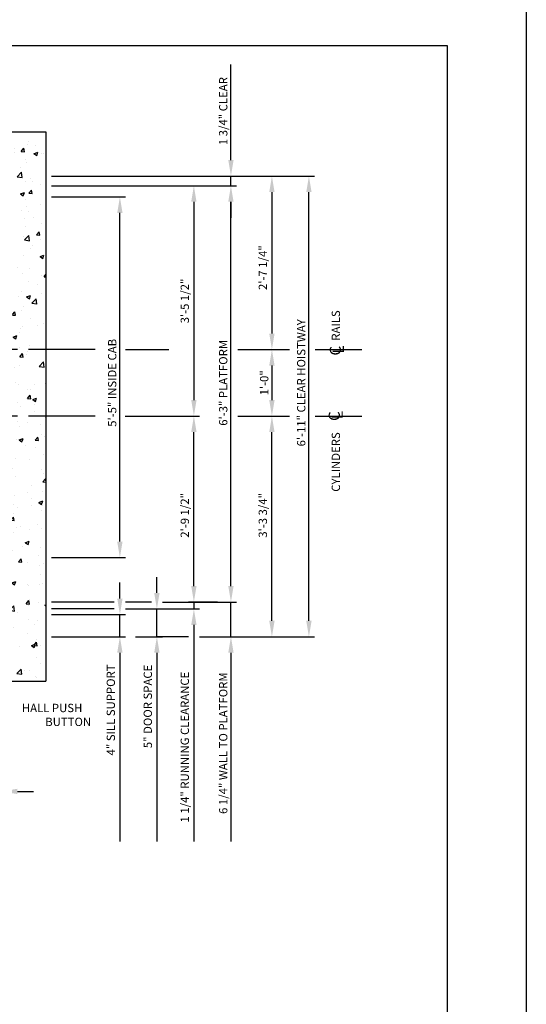
# Model space of a CAD drawing. Units: inches. Extents: x 43 to 571, y 43 to 511.
# Drawn here: x 194 to 286, y 170 to 347 of the extents above; entities that cross this region are included whole.
import ezdxf
from ezdxf.enums import TextEntityAlignment as Align

# ---------------------------------------------------------------- set-up
doc = ezdxf.new("R2010")
doc.units = ezdxf.units.IN
doc.header["$LTSCALE"] = 16
doc.header["$MEASUREMENT"] = 0
doc.linetypes.add('CENTER2', pattern=[1.125, 0.75, -0.125, 0.125, -0.125])
for name, color, linetype in [('BUILDING WALLS', 7, 'Continuous'), ('CENTER LINE', 1, 'CENTER2'), ('DIM', 5, 'Continuous'), ('OBJECT', 7, 'Continuous'), ('TITLE BLOCK', 6, 'Continuous')]:
    doc.layers.add(name, color=color, linetype=linetype)
doc.styles.add('BASIC', font='romans.shx')
doc.styles.add('ITALIC', font='SIMPLEX', dxfattribs={"oblique": 10})
doc.styles.get("Standard").update_dxf_attribs({"font": 'ARSimp.shx'})
doc.dimstyles.new('AES', dxfattribs={"dimscale": 16, "dimtxt": 0.09375, "dimasz": 0.18, "dimexe": 0.0625, "dimexo": 0.0625, "dimgap": 0.03125, "dimtad": 1, "dimdec": 5, "dimrnd": 0.03125, "dimzin": 3, "dimdsep": 46, "dimlunit": 4, "dimtxsty": 'Standard', "dimcen": 0.09375, "dimclrd": 256, "dimclre": 256, "dimclrt": 3, "dimadec": 0, "dimazin": 0, "dimtfac": 1.5, "dimtdec": 5, "dimtmove": 2, "dimatfit": 0, "dimfxl": 1, "dimfrac": 2, "dimtolj": 1, "dimtzin": 3, "dimarcsym": 0})

# ---------------------------------------------------------------- blocks, each defined once
blk = doc.blocks.new('*D8815')
at = {"layer": 'Defpoints', "color": 0}
for p in [(234.8, 287.74), (234.76, 275.74), (239.63, 275.74)]:
    blk.add_point(p, dxfattribs=at)
at = {"layer": 'DIM', "lineweight": -2}
for p, q in [((235.8, 287.74), (240.63, 287.74)), ((239.63, 284.86), (239.63, 278.62)), ((235.76, 275.74), (240.63, 275.74))]:
    blk.add_line(p, q, dxfattribs=at)
at = {"layer": 'DIM'}
for points in [[(240.11, 284.86), (239.15, 284.86), (239.63, 287.74)], [(239.15, 278.62), (240.11, 278.62), (239.63, 275.74)]]:
    blk.add_solid(points, dxfattribs=at)
at = {"layer": 'DIM', "color": 3, "insert": (238.24, 281.74), "char_height": 1.5, "attachment_point": 5, "rotation": 90}
blk.add_mtext('\\A1;1\'-0"', dxfattribs=at)
blk = doc.blocks.new('*D8817')
at = {"layer": 'Defpoints', "color": 0}
for p in [(198.86, 317.24), (213.19, 275.74), (225.56, 275.74)]:
    blk.add_point(p, dxfattribs=at)
at = {"layer": 'DIM', "lineweight": -2}
for p, q in [((199.86, 317.24), (226.56, 317.24)), ((225.56, 314.36), (225.56, 278.62)), ((214.19, 275.74), (226.56, 275.74))]:
    blk.add_line(p, q, dxfattribs=at)
at = {"layer": 'DIM'}
for points in [[(226.04, 314.36), (225.08, 314.36), (225.56, 317.24)], [(225.08, 278.62), (226.04, 278.62), (225.56, 275.74)]]:
    blk.add_solid(points, dxfattribs=at)
at = {"layer": 'DIM', "color": 3, "insert": (223.92, 296.49), "char_height": 1.5, "attachment_point": 5, "rotation": 90}
blk.add_mtext('\\A1;3\'-5 1/2"', dxfattribs=at)
blk = doc.blocks.new('*D8810')
at = {"layer": 'Defpoints', "color": 0}
for p in [(190.87, 227.99), (182.87, 208.12), (182.87, 208.12)]:
    blk.add_point(p, dxfattribs=at)
at = {"layer": 'DIM', "lineweight": -2}
for p, q in [((190.87, 226.99), (190.87, 207.12)), ((179.99, 208.12), (177.11, 208.12)), ((190.87, 208.12), (182.87, 208.12)), ((193.75, 208.12), (196.63, 208.12)), ((182.87, 207.12), (182.87, 207.12))]:
    blk.add_line(p, q, dxfattribs=at)
at = {"layer": 'DIM'}
for points in [[(179.99, 207.64), (179.99, 208.6), (182.87, 208.12)], [(193.75, 208.6), (193.75, 207.64), (190.87, 208.12)]]:
    blk.add_solid(points, dxfattribs=at)
at = {"layer": 'DIM', "color": 3, "insert": (186.87, 209.51), "char_height": 1.5, "attachment_point": 5}
blk.add_mtext('\\A1;8"', dxfattribs=at)
blk = doc.blocks.new('*D8826')
at = {"layer": 'Defpoints', "color": 0}
for p in [(198.87, 315.24), (212.22, 315.24), (198.87, 250.24)]:
    blk.add_point(p, dxfattribs=at)
at = {"layer": 'DIM', "lineweight": -2}
for p, q in [((199.87, 315.24), (213.22, 315.24)), ((212.22, 253.12), (212.22, 312.36)), ((199.87, 250.24), (213.22, 250.24))]:
    blk.add_line(p, q, dxfattribs=at)
at = {"layer": 'DIM'}
for points in [[(212.7, 312.36), (211.74, 312.36), (212.22, 315.24)], [(211.74, 253.12), (212.7, 253.12), (212.22, 250.24)]]:
    blk.add_solid(points, dxfattribs=at)
at = {"layer": 'DIM', "color": 3, "insert": (210.83, 281.74), "char_height": 1.5, "attachment_point": 5, "rotation": 90}
blk.add_mtext('\\A1;5\'-5" INSIDE CAB', dxfattribs=at)
blk = doc.blocks.new('*D8820')
at = {"layer": 'Defpoints', "color": 0}
for p in [(213.19, 275.74), (225.56, 275.74), (230.8, 242.24)]:
    blk.add_point(p, dxfattribs=at)
at = {"layer": 'DIM', "lineweight": -2}
for p, q in [((214.19, 275.74), (226.56, 275.74)), ((225.56, 245.12), (225.56, 272.86)), ((229.8, 242.24), (224.56, 242.24))]:
    blk.add_line(p, q, dxfattribs=at)
at = {"layer": 'DIM'}
for points in [[(226.04, 272.86), (225.08, 272.86), (225.56, 275.74)], [(225.08, 245.12), (226.04, 245.12), (225.56, 242.24)]]:
    blk.add_solid(points, dxfattribs=at)
at = {"layer": 'DIM', "color": 3, "insert": (223.92, 257.86), "char_height": 1.5, "attachment_point": 5, "rotation": 90}
blk.add_mtext('\\A1;2\'-9 1/2"', dxfattribs=at)
blk = doc.blocks.new('*D8821')
at = {"layer": 'Defpoints', "color": 0}
for p in [(198.86, 317.24), (232.24, 317.24), (218.89, 242.24)]:
    blk.add_point(p, dxfattribs=at)
at = {"layer": 'DIM', "lineweight": -2}
for p, q in [((199.86, 317.24), (233.24, 317.24)), ((232.24, 245.12), (232.24, 314.36)), ((219.89, 242.24), (233.24, 242.24))]:
    blk.add_line(p, q, dxfattribs=at)
at = {"layer": 'DIM'}
for points in [[(232.72, 314.36), (231.76, 314.36), (232.24, 317.24)], [(231.76, 245.12), (232.72, 245.12), (232.24, 242.24)]]:
    blk.add_solid(points, dxfattribs=at)
at = {"layer": 'DIM', "color": 3, "insert": (230.85, 281.74), "char_height": 1.5, "attachment_point": 5, "rotation": 90}
blk.add_mtext('\\A1;6\'-3" PLATFORM', dxfattribs=at)
blk = doc.blocks.new('*D8819')
at = {"layer": 'Defpoints', "color": 0}
for p in [(198.87, 239.99), (212.22, 239.99), (198.87, 235.99)]:
    blk.add_point(p, dxfattribs=at)
at = {"layer": 'DIM', "lineweight": -2}
for p, q in [((212.22, 242.87), (212.22, 245.75)), ((199.87, 239.99), (213.22, 239.99)), ((212.22, 235.99), (212.22, 239.99)), ((199.87, 235.99), (213.22, 235.99)), ((212.22, 233.11), (212.22, 230.23))]:
    blk.add_line(p, q, dxfattribs=at)
at = {"layer": 'DIM'}
for points in [[(211.74, 242.87), (212.7, 242.87), (212.22, 239.99)], [(212.7, 233.11), (211.74, 233.11), (212.22, 235.99)]]:
    blk.add_solid(points, dxfattribs=at)
at = {"layer": 'DIM', "color": 3, "insert": (210.58, 222.8), "char_height": 1.5, "attachment_point": 5, "rotation": 90}
blk.add_mtext('\\A1;4" SILL SUPPORT', dxfattribs=at)
blk = doc.blocks.new('*D8822')
at = {"layer": 'Defpoints', "color": 0}
for p in [(212.21, 240.99), (218.89, 240.99), (214.02, 235.99)]:
    blk.add_point(p, dxfattribs=at)
at = {"layer": 'DIM', "lineweight": -2}
for p, q in [((218.89, 243.87), (218.89, 246.75)), ((213.21, 240.99), (219.89, 240.99)), ((218.89, 235.99), (218.89, 240.99)), ((215.02, 235.99), (219.89, 235.99)), ((218.89, 233.11), (218.89, 230.23))]:
    blk.add_line(p, q, dxfattribs=at)
at = {"layer": 'DIM'}
for points in [[(218.41, 243.87), (219.37, 243.87), (218.89, 240.99)], [(219.37, 233.11), (218.41, 233.11), (218.89, 235.99)]]:
    blk.add_solid(points, dxfattribs=at)
at = {"layer": 'DIM', "color": 3, "insert": (217.25, 223.43), "char_height": 1.5, "attachment_point": 5, "rotation": 90}
blk.add_mtext('\\A1;5" DOOR SPACE', dxfattribs=at)
blk = doc.blocks.new('*D8824')
at = {"layer": 'Defpoints', "color": 0}
for p in [(225.56, 242.24), (217.53, 240.99), (225.56, 240.99)]:
    blk.add_point(p, dxfattribs=at)
at = {"layer": 'DIM', "lineweight": -2}
for p, q in [((225.56, 245.12), (225.56, 248)), ((225.56, 242.24), (225.56, 240.99)), ((226.56, 242.24), (226.56, 242.24)), ((218.53, 240.99), (226.56, 240.99)), ((225.56, 238.11), (225.56, 235.23))]:
    blk.add_line(p, q, dxfattribs=at)
at = {"layer": 'DIM'}
for points in [[(225.08, 245.12), (226.04, 245.12), (225.56, 242.24)], [(226.04, 238.11), (225.08, 238.11), (225.56, 240.99)]]:
    blk.add_solid(points, dxfattribs=at)
at = {"layer": 'DIM', "color": 3, "insert": (223.92, 216.1), "char_height": 1.5, "attachment_point": 5, "rotation": 90}
blk.add_mtext('\\A1;1 1/4" RUNNING CLEARANCE', dxfattribs=at)
blk = doc.blocks.new('*D8825')
at = {"layer": 'Defpoints', "color": 0}
for p in [(218.89, 242.24), (232.24, 242.24), (225.56, 235.99)]:
    blk.add_point(p, dxfattribs=at)
at = {"layer": 'DIM', "lineweight": -2}
for p, q in [((232.24, 245.12), (232.24, 248)), ((219.89, 242.24), (233.24, 242.24)), ((232.24, 235.99), (232.24, 242.24)), ((226.56, 235.99), (233.24, 235.99)), ((232.24, 233.11), (232.24, 230.23))]:
    blk.add_line(p, q, dxfattribs=at)
at = {"layer": 'DIM'}
for points in [[(231.76, 245.12), (232.72, 245.12), (232.24, 242.24)], [(232.72, 233.11), (231.76, 233.11), (232.24, 235.99)]]:
    blk.add_solid(points, dxfattribs=at)
at = {"layer": 'DIM', "color": 3, "insert": (230.85, 216.81), "char_height": 1.5, "attachment_point": 5, "rotation": 90}
blk.add_mtext('\\A1;6 1/4" WALL TO PLATFORM', dxfattribs=at)
blk = doc.blocks.new('*D8823')
at = {"layer": 'Defpoints', "color": 0}
for p in [(198.87, 318.99), (232.24, 318.99), (217.65, 317.24)]:
    blk.add_point(p, dxfattribs=at)
at = {"layer": 'DIM', "lineweight": -2}
for p, q in [((232.24, 321.87), (232.24, 324.75)), ((199.87, 318.99), (233.24, 318.99)), ((232.24, 317.24), (232.24, 318.99)), ((218.65, 317.24), (233.24, 317.24)), ((232.24, 314.36), (232.24, 311.48))]:
    blk.add_line(p, q, dxfattribs=at)
at = {"layer": 'DIM'}
for points in [[(231.76, 321.87), (232.72, 321.87), (232.24, 318.99)], [(232.72, 314.36), (231.76, 314.36), (232.24, 317.24)]]:
    blk.add_solid(points, dxfattribs=at)
at = {"layer": 'DIM', "color": 3, "insert": (230.85, 330.7), "char_height": 1.5, "attachment_point": 5, "rotation": 90}
blk.add_mtext('\\A1;1 3/4" CLEAR', dxfattribs=at)
blk = doc.blocks.new('*D8794')
at = {"layer": 'Defpoints', "color": 0}
for p in [(233.76, 318.99), (239.63, 287.74), (239.63, 287.74)]:
    blk.add_point(p, dxfattribs=at)
at = {"layer": 'DIM', "lineweight": -2}
for p, q in [((234.76, 318.99), (240.63, 318.99)), ((239.63, 316.11), (239.63, 290.62)), ((240.63, 287.74), (240.63, 287.74))]:
    blk.add_line(p, q, dxfattribs=at)
at = {"layer": 'DIM'}
for points in [[(240.11, 316.11), (239.15, 316.11), (239.63, 318.99)], [(239.15, 290.62), (240.11, 290.62), (239.63, 287.74)]]:
    blk.add_solid(points, dxfattribs=at)
at = {"layer": 'DIM', "color": 3, "insert": (237.99, 302.49), "char_height": 1.5, "attachment_point": 5, "rotation": 90}
blk.add_mtext('\\A1;2\'-7 1/4"', dxfattribs=at)
blk = doc.blocks.new('*D8796')
at = {"layer": 'Defpoints', "color": 0}
for p in [(239.63, 275.74), (239.63, 275.74), (229.41, 235.99)]:
    blk.add_point(p, dxfattribs=at)
at = {"layer": 'DIM', "lineweight": -2}
for p, q in [((240.63, 275.74), (240.63, 275.74)), ((239.63, 238.87), (239.63, 272.86)), ((230.41, 235.99), (240.63, 235.99))]:
    blk.add_line(p, q, dxfattribs=at)
at = {"layer": 'DIM'}
for points in [[(240.11, 272.86), (239.15, 272.86), (239.63, 275.74)], [(239.15, 238.87), (240.11, 238.87), (239.63, 235.99)]]:
    blk.add_solid(points, dxfattribs=at)
at = {"layer": 'DIM', "color": 3, "insert": (237.99, 257.86), "char_height": 1.5, "attachment_point": 5, "rotation": 90}
blk.add_mtext('\\A1;3\'-3 3/4"', dxfattribs=at)
blk = doc.blocks.new('*D8818')
at = {"layer": 'Defpoints', "color": 0}
for p in [(226.53, 318.99), (246.3, 318.99), (229.19, 235.99)]:
    blk.add_point(p, dxfattribs=at)
at = {"layer": 'DIM', "lineweight": -2}
for p, q in [((227.53, 318.99), (247.3, 318.99)), ((246.3, 238.87), (246.3, 316.11)), ((230.19, 235.99), (247.3, 235.99))]:
    blk.add_line(p, q, dxfattribs=at)
at = {"layer": 'DIM'}
for points in [[(246.78, 316.11), (245.82, 316.11), (246.3, 318.99)], [(245.82, 238.87), (246.78, 238.87), (246.3, 235.99)]]:
    blk.add_solid(points, dxfattribs=at)
at = {"layer": 'DIM', "color": 3, "insert": (244.91, 281.74), "char_height": 1.5, "attachment_point": 5, "rotation": 90}
blk.add_mtext('\\A1;6\'-11" CLEAR HOISTWAY', dxfattribs=at)

msp = doc.modelspace()

# ---------------------------------------------------------------- hatches: boundary and pattern name
at = {"layer": 'OBJECT'}
h = msp.add_hatch(dxfattribs=at)
h.set_pattern_fill('AR-CONC', color=256, style=0)
h.paths.add_polyline_path([(111.8692774, 227.9890648), (111.8692774, 235.9890648), (90.8692774, 235.9890648), (90.8692774, 272.7390648), (88.8692774, 272.7390648), (88.8692774, 275.7390648), (82.8692774, 275.7390648), (82.8692774, 227.9890648)])
h.paths.add_polyline_path([(88.8692774, 275.7390648), (88.8692774, 287.7390648), (82.8692774, 287.7390648), (82.8692774, 275.7390648)])
h.paths.add_polyline_path([(88.8692774, 287.7390648), (88.8692774, 302.7390648), (90.8692774, 302.7390648), (90.8692774, 309.73053), (82.8692774, 314.8270376), (82.8692774, 287.7390648)])
h.paths.add_polyline_path([(198.8692774, 319.4837374), (198.8692774, 326.9890648), (82.8692774, 326.9890648), (82.8692774, 314.8270376), (90.8692774, 309.73053), (90.8692774, 318.9890648), (98.8692774, 318.9890648), (122.8692774, 318.9890648), (190.8692774, 318.9890648), (190.8692774, 311.1716665)])
h.paths.add_polyline_path([(198.8692774, 287.7390648), (198.8692774, 319.4837374), (190.8692774, 311.1716665), (190.8692774, 302.7390648), (192.8692774, 302.7390648), (192.8692774, 287.7390648)])
h.paths.add_polyline_path([(198.8692774, 275.7390648), (198.8692774, 287.7390648), (192.8692774, 287.7390648), (192.8692774, 275.7390648)])
h.paths.add_polyline_path([(198.8692774, 227.9890648), (198.8692774, 275.7390648), (192.8692774, 275.7390648), (192.8692774, 272.7390648), (190.8692774, 272.7390648), (190.8692774, 235.9890648), (169.8692774, 235.9890648), (169.8692774, 227.9890648)])

# ---------------------------------------------------------------- linework, layer by layer
at = {"layer": 'BUILDING WALLS'}
for p, q in [((82.8692774, 326.9890648), (198.8692774, 326.9890648)), ((198.8692774, 326.9890648), (198.8692774, 227.9890648)), ((162.8692774, 227.9890648), (198.8692774, 227.9890648))]:
    msp.add_line(p, q, dxfattribs=at)
at = {"layer": 'CENTER LINE'}
for p, q in [((207.767098, 287.7390648), (79.5888867, 287.7390648)), ((213.2212844, 287.7390648), (221.0562303, 287.7390648)), ((233.47199, 287.7390648), (242.7965054, 287.7390648)), ((247.433433, 287.7390648), (255.8371166, 287.7390648)), ((207.767098, 275.7390648), (79.5888867, 275.7390648)), ((213.1896732, 275.7390648), (226.6772133, 275.7390648)), ((233.47199, 275.7390648), (242.7965054, 275.7390648)), ((247.433433, 275.7390648), (255.8371166, 275.7390648))]:
    msp.add_line(p, q, dxfattribs=at)
at = {"layer": 'Defpoints'}
msp.add_lwpolyline([(43.25, 356.75), (285.5, 356.75), (285.5, 43.25), (43.25, 43.25)], close=True, dxfattribs=at)
at = {"layer": 'DIM'}
for p, q in [((232.2380501, 324.7490648), (232.2380501, 339.0874577)), ((211.2119958, 242.2390648), (199.8692774, 242.2390648)), ((217.890541, 242.2390648), (213.2119958, 242.2390648)), ((211.2119958, 240.9890648), (199.8692774, 240.9890648)), ((224.5642956, 235.9890648), (218.890541, 235.9890648)), ((225.5642956, 235.2290648), (225.5642956, 199.1163715)), ((212.2167865, 230.2290648), (212.2167865, 199.1163715)), ((218.890541, 230.2290648), (218.890541, 199.1163715)), ((232.2380501, 230.2290648), (232.2380501, 199.1163715))]:
    msp.add_line(p, q, dxfattribs=at)
at = {"layer": 'TITLE BLOCK'}
msp.add_lwpolyline([(57.5, 342.5), (271.25, 342.5), (271.25, 57.5), (57.5, 57.5)], close=True, dxfattribs=at)

# ---------------------------------------------------------------- texts
at = {"layer": 'CENTER LINE', "color": 3, "linetype": 'Continuous'}
for s, p in [('RAILS', (251.906919, 289.3299489)), ('CYLINDERS', (251.906919, 262.115147))]:
    msp.add_text(s, height=1.5, rotation=90, dxfattribs=at).set_placement(p)
at = {"layer": 'CENTER LINE', "color": 3, "linetype": 'Continuous', "style": 'BASIC'}
for p in [(252.0638177, 287.521796), (251.8642022, 275.7390648)]:
    msp.add_text('C', height=2, rotation=90, dxfattribs=at).set_placement(p, align=Align.CENTER)
at = {"layer": 'CENTER LINE', "color": 3, "linetype": 'Continuous', "style": 'ITALIC', "oblique": 10}
for p in [(252.6063357, 286.9978929), (252.4067202, 275.2151617)]:
    msp.add_text('L', height=2, rotation=90, dxfattribs=at).set_placement(p)
at = {"layer": 'DIM', "color": 3, "linetype": 'Continuous'}
for s, p in [('HALL PUSH', (194.5461877, 222.4024777)), ('BUTTON', (198.7604734, 219.9024777))]:
    msp.add_text(s, height=1.5, dxfattribs=at).set_placement(p)

# ---------------------------------------------------------------- dimensions: what is measured, and where the dimension line sits
at = {"layer": 'DIM'}
for base, p1, p2, override, picture, middle in [((232.2380501, 318.9890648), (217.6537767, 317.2390648), (198.8692774, 318.9890648), {"dimpost": ' CLEAR'}, '*D8823', (230.8474251, 330.6999652)), ((246.2994242, 318.9890648), (229.1910332, 235.9890648), (226.5311522, 318.9890648), {"dimpost": ' CLEAR HOISTWAY'}, '*D8818', (244.9087992, 281.7390648)), ((232.2380501, 317.2390648), (218.890541, 242.2390648), (198.8628297, 317.2390648), {"dimpost": ' PLATFORM'}, '*D8821', (230.8474251, 281.7390648)), ((212.2167865, 315.2390648), (198.8692774, 250.2390648), (198.8692774, 315.2390648), {"dimpost": ' INSIDE CAB'}, '*D8826', (210.8261615, 281.7390648)), ((218.890541, 240.9890648), (214.0175019, 235.9890648), (212.2119958, 240.9890648), {"dimpost": ' DOOR SPACE'}, '*D8822', (217.249916, 223.4318995)), ((225.5642956, 240.9890648), (225.5642956, 242.2390648), (217.5333993, 240.9890648), {"dimpost": ' RUNNING CLEARANCE'}, '*D8824', (223.9236706, 216.0981121)), ((232.2380501, 242.2390648), (225.5642956, 235.9890648), (218.890541, 242.2390648), {"dimpost": ' WALL TO PLATFORM'}, '*D8825', (230.8474251, 216.8146316)), ((212.2167865, 239.9890648), (198.8692774, 235.9890648), (198.8692774, 239.9890648), {"dimpost": ' SILL SUPPORT'}, '*D8819', (210.5761615, 222.7996764))]:
    dim = msp.add_linear_dim(base=base, p1=p1, p2=p2, angle=90, dimstyle='AES', override=override, dxfattribs=at)
    dim.commit()
    dim.dimension.update_dxf_attribs({"geometry": picture, "text_midpoint": middle, "dimtype": 160})
for base, p1, p2, picture, middle in [((239.6256696, 287.7390648), (233.762334, 318.9890648), (239.6256696, 287.7390648), '*D8794', (237.9850446, 302.4890648)), ((225.5642956, 275.7390648), (198.8628297, 317.2390648), (213.1896732, 275.7390648), '*D8817', (223.9236706, 296.4890648)), ((225.5642956, 275.7390648), (230.80312, 242.2390648), (213.1896732, 275.7390648), '*D8820', (223.9236706, 257.8640648)), ((239.6256696, 275.7390648), (229.4061143, 235.9890648), (239.6256696, 275.7390648), '*D8796', (237.9850446, 257.8640648))]:
    dim = msp.add_linear_dim(base=base, p1=p1, p2=p2, angle=90, dimstyle='AES', dxfattribs=at)
    dim.commit()
    dim.dimension.update_dxf_attribs({"geometry": picture, "text_midpoint": middle, "dimtype": 160})
dim = msp.add_linear_dim(base=(239.6256696, 275.7390648), p1=(234.7965736, 287.7390648), p2=(234.7649625, 275.7390648), angle=90, dimstyle='AES', dxfattribs=at)
dim.commit()
dim.dimension.update_dxf_attribs({"geometry": '*D8815', "text_midpoint": (238.2350446, 281.7390648)})
dim = msp.add_linear_dim(base=(182.8692774, 208.1203518), p1=(190.8692774, 227.9890648), p2=(182.8692774, 208.1203518), dimstyle='AES', dxfattribs=at)
dim.commit()
dim.dimension.update_dxf_attribs({"geometry": '*D8810', "text_midpoint": (186.8692774, 209.5109768), "dimtype": 160})

doc.saveas('drawing.dxf')
